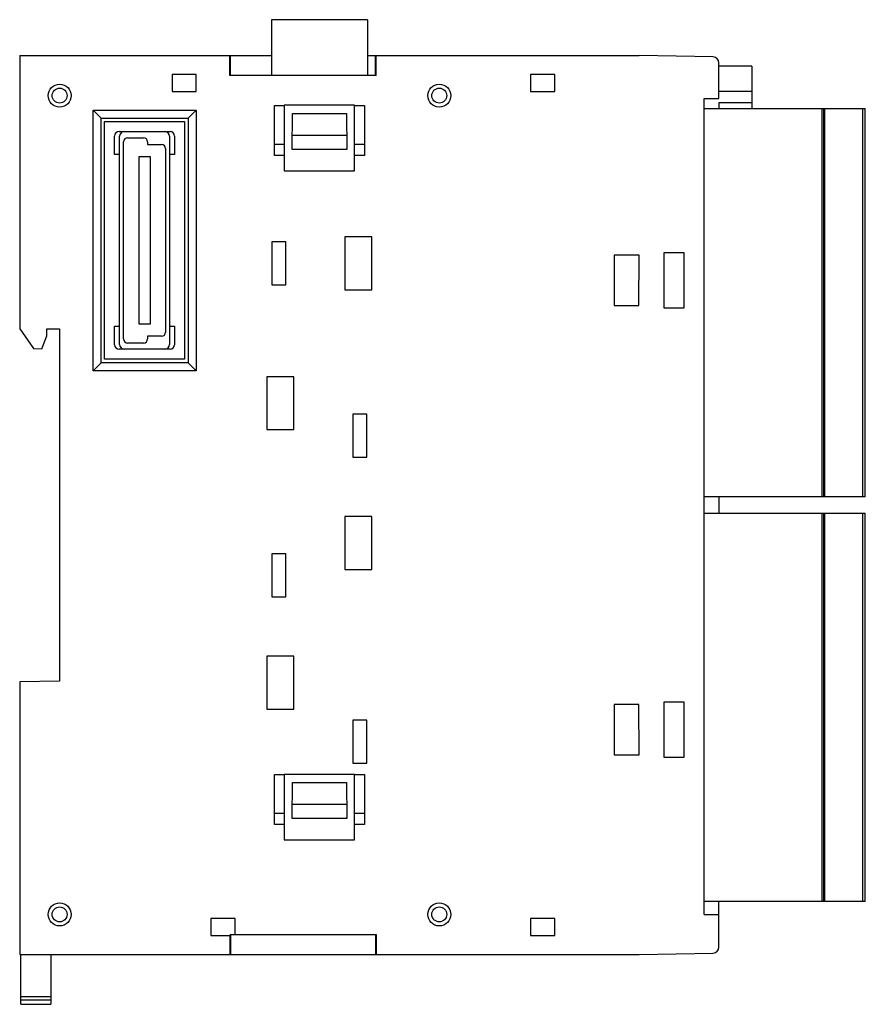
# Model space of a CAD drawing. Units: millimetres. Extents: x 12.4 to 97.1, y 26.2 to 124.8.
import ezdxf

# ---------------------------------------------------------------- set-up
doc = ezdxf.new("R2010")
doc.units = ezdxf.units.MM
doc.header["$LTSCALE"] = 9.82119
doc.layers.get('0').update_dxf_attribs({"linetype": 'CONTINUOUS'})

msp = doc.modelspace()

# ---------------------------------------------------------------- linework, layer by layer
at = {"color": 7, "linetype": 'Continuous'}
for p, q in [((37.609, 124.817), (37.609, 119.217)), ((47.227, 124.817), (37.609, 124.817)), ((47.227, 124.817), (47.227, 119.217)), ((12.418, 121.217), (12.418, 93.867)), ((12.418, 121.217), (37.609, 121.217)), ((33.449, 119.217), (33.449, 121.217)), ((33.518, 119.217), (33.518, 121.217)), ((47.227, 121.217), (74.418, 121.217)), ((48.018, 119.217), (48.018, 121.217)), ((48.087, 119.217), (48.087, 121.217)), ((81.829, 121.088), (74.418, 121.217)), ((82.418, 116.935), (82.418, 120.488)), ((27.664, 119.317), (27.664, 117.614)), ((30.072, 119.317), (27.664, 119.317)), ((30.072, 117.614), (30.072, 119.317)), ((63.564, 119.317), (63.564, 117.614)), ((65.972, 119.317), (63.564, 119.317)), ((65.972, 117.614), (65.972, 119.317)), ((85.718, 120.163), (82.418, 120.163)), ((85.718, 120.163), (85.718, 115.912)), ((48.087, 119.217), (33.449, 119.217)), ((27.664, 117.614), (30.072, 117.614)), ((63.564, 117.614), (65.972, 117.614)), ((82.418, 117.664), (85.718, 117.664)), ((80.918, 35.2), (80.918, 116.935)), ((80.918, 116.935), (82.418, 116.935)), ((82.418, 116.522), (82.418, 115.912)), ((82.418, 116.522), (85.718, 116.522)), ((19.767, 89.666), (19.767, 115.769)), ((20.567, 114.969), (19.767, 115.769)), ((19.767, 115.769), (30.069, 115.769)), ((29.269, 114.969), (30.069, 115.769)), ((30.069, 115.769), (30.069, 89.666)), ((37.918, 111.217), (37.918, 116.217)), ((37.918, 116.217), (38.891, 116.217)), ((38.891, 116.244), (38.891, 109.69)), ((45.945, 116.244), (38.891, 116.244)), ((39.686, 111.817), (39.711, 115.425)), ((39.711, 115.425), (45.126, 115.425)), ((45.126, 115.425), (45.15, 111.817)), ((45.945, 109.69), (45.945, 116.244)), ((45.945, 116.217), (46.918, 116.217)), ((46.918, 116.217), (46.918, 111.217)), ((80.918, 115.912), (97.064, 115.912)), ((92.718, 115.912), (92.718, 77.022)), ((92.918, 77.022), (92.918, 115.912)), ((92.952, 115.912), (92.952, 77.022)), ((93.011, 77.022), (93.011, 115.912)), ((96.775, 115.912), (96.775, 77.022)), ((97.064, 77.022), (97.064, 115.912)), ((20.567, 90.466), (20.567, 114.969)), ((20.567, 114.969), (29.269, 114.969)), ((20.918, 90.817), (20.918, 114.617)), ((20.918, 114.617), (28.918, 114.617)), ((28.918, 114.617), (28.918, 90.817)), ((29.269, 114.969), (29.269, 90.466)), ((22.368, 113.617), (27.468, 113.617)), ((21.918, 111.317), (21.918, 113.167)), ((22.418, 92.297), (22.418, 113.137)), ((22.816, 92.842), (22.816, 112.592)), ((23.218, 112.994), (24.818, 112.994)), ((25.22, 112.592), (25.22, 112.319)), ((27.418, 113.137), (27.418, 92.297)), ((27.918, 113.167), (27.918, 111.317)), ((45.141, 113.217), (39.696, 113.217)), ((25.22, 112.319), (26.618, 112.319)), ((27.02, 111.917), (27.02, 93.517)), ((38.891, 112.317), (37.918, 112.317)), ((45.15, 111.817), (39.686, 111.817)), ((46.918, 112.317), (45.945, 112.317)), ((22.418, 111.317), (21.918, 111.317)), ((24.368, 94.317), (24.368, 111.117)), ((24.368, 111.117), (25.468, 111.117)), ((25.468, 111.117), (25.468, 94.317)), ((27.918, 111.317), (27.418, 111.317)), ((38.891, 111.217), (37.918, 111.217)), ((46.918, 111.217), (45.945, 111.217)), ((38.891, 109.69), (45.945, 109.69)), ((37.667, 102.569), (37.667, 98.266)), ((39.07, 102.569), (37.667, 102.569)), ((39.07, 98.266), (39.07, 102.569)), ((44.967, 103.069), (44.967, 97.766)), ((47.67, 103.069), (44.967, 103.069)), ((47.67, 97.766), (47.67, 103.069)), ((71.918, 101.235), (71.918, 96.2)), ((74.418, 101.235), (71.918, 101.235)), ((74.401, 96.2), (74.418, 101.235)), ((76.901, 101.484), (76.901, 95.951)), ((78.934, 101.483), (76.901, 101.484)), ((78.934, 95.951), (78.934, 101.483)), ((37.667, 98.266), (39.07, 98.266)), ((44.967, 97.766), (47.67, 97.766)), ((71.918, 96.2), (74.401, 96.2)), ((76.901, 95.951), (78.934, 95.951)), ((12.418, 93.867), (13.808, 91.882)), ((15.118, 93.167), (15.118, 93.867)), ((15.118, 93.867), (16.418, 93.867)), ((16.418, 93.867), (16.418, 58.567)), ((21.918, 92.267), (21.918, 94.117)), ((21.918, 94.117), (22.418, 94.117)), ((25.468, 94.317), (24.368, 94.317)), ((27.418, 94.117), (27.918, 94.117)), ((27.918, 94.117), (27.918, 92.267)), ((14.618, 91.867), (15.118, 93.167)), ((25.22, 93.115), (25.22, 92.842)), ((26.618, 93.115), (25.22, 93.115)), ((13.808, 91.882), (14.618, 91.867)), ((27.468, 91.817), (22.368, 91.817)), ((24.818, 92.44), (23.218, 92.44)), ((28.918, 90.817), (20.918, 90.817)), ((19.767, 89.666), (20.567, 90.466)), ((29.269, 90.466), (20.567, 90.466)), ((29.269, 90.466), (30.069, 89.666)), ((30.069, 89.666), (19.767, 89.666)), ((37.167, 89.069), (37.167, 83.766)), ((39.87, 89.069), (37.167, 89.069)), ((39.87, 83.766), (39.87, 89.069)), ((45.767, 85.319), (45.767, 81.016)), ((47.17, 85.319), (45.767, 85.319)), ((47.17, 81.016), (47.17, 85.319)), ((37.167, 83.766), (39.87, 83.766)), ((45.767, 81.016), (47.17, 81.016)), ((97.064, 77.022), (80.918, 77.022)), ((82.418, 77.022), (82.418, 75.412)), ((44.967, 75.069), (44.967, 69.766)), ((47.67, 75.069), (44.967, 75.069)), ((47.67, 69.766), (47.67, 75.069)), ((80.918, 75.412), (97.064, 75.412)), ((92.718, 75.412), (92.718, 36.522)), ((92.918, 36.522), (92.918, 75.412)), ((92.952, 75.412), (92.952, 36.522)), ((93.011, 36.522), (93.011, 75.412)), ((96.775, 75.412), (96.775, 36.522)), ((97.064, 36.522), (97.064, 75.412)), ((37.667, 71.319), (37.667, 67.016)), ((39.07, 71.319), (37.667, 71.319)), ((39.07, 67.016), (39.07, 71.319)), ((44.967, 69.766), (47.67, 69.766)), ((37.667, 67.016), (39.07, 67.016)), ((37.167, 61.069), (37.167, 55.766)), ((39.87, 61.069), (37.167, 61.069)), ((39.87, 55.766), (39.87, 61.069)), ((16.418, 58.567), (12.418, 58.498)), ((12.418, 58.498), (12.418, 31.217)), ((74.401, 56.235), (71.918, 56.235)), ((71.918, 56.235), (71.918, 51.2)), ((74.418, 51.2), (74.401, 56.235)), ((78.934, 56.483), (76.901, 56.484)), ((76.901, 56.484), (76.901, 50.951)), ((78.934, 50.951), (78.934, 56.483)), ((37.167, 55.766), (39.87, 55.766)), ((47.17, 54.669), (45.767, 54.669)), ((45.767, 54.669), (45.767, 50.366)), ((47.17, 50.366), (47.17, 54.669)), ((45.767, 50.366), (47.17, 50.366)), ((71.918, 51.2), (74.418, 51.2)), ((76.901, 50.951), (78.934, 50.951)), ((37.918, 49.217), (38.891, 49.217)), ((37.918, 44.217), (37.918, 49.217)), ((45.945, 49.244), (38.891, 49.244)), ((38.891, 49.244), (38.891, 42.69)), ((39.686, 44.817), (39.711, 48.425)), ((39.711, 48.425), (45.126, 48.425)), ((45.126, 48.425), (45.15, 44.817)), ((45.945, 42.69), (45.945, 49.244)), ((45.945, 49.217), (46.918, 49.217)), ((46.918, 49.217), (46.918, 44.217)), ((45.141, 46.217), (39.696, 46.217)), ((38.891, 45.317), (37.918, 45.317)), ((45.15, 44.817), (39.686, 44.817)), ((46.918, 45.317), (45.945, 45.317)), ((38.891, 44.217), (37.918, 44.217)), ((46.918, 44.217), (45.945, 44.217)), ((38.891, 42.69), (45.945, 42.69)), ((97.064, 36.522), (80.918, 36.522)), ((82.418, 31.947), (82.418, 36.522)), ((33.972, 34.821), (31.564, 34.821)), ((31.564, 34.821), (31.564, 33.117)), ((33.972, 33.217), (33.972, 34.821)), ((65.972, 34.821), (63.564, 34.821)), ((63.564, 34.821), (63.564, 33.117)), ((65.972, 33.117), (65.972, 34.821)), ((80.918, 35.2), (82.418, 35.2)), ((31.564, 33.117), (33.475, 33.117)), ((33.449, 33.117), (33.449, 31.217)), ((33.475, 33.217), (48.087, 33.217)), ((33.475, 33.217), (33.475, 33.117)), ((33.518, 33.217), (33.518, 31.217)), ((48.018, 33.217), (48.018, 31.217)), ((48.087, 33.217), (48.087, 31.217)), ((63.564, 33.117), (65.972, 33.117)), ((12.418, 31.217), (74.418, 31.217)), ((12.518, 26.217), (12.518, 31.217)), ((15.518, 31.217), (15.518, 26.217)), ((74.418, 31.217), (81.829, 31.347)), ((12.518, 27), (15.518, 27)), ((15.518, 26.634), (12.518, 26.634)), ((12.518, 26.217), (15.518, 26.217))]:
    msp.add_line(p, q, dxfattribs=at)
for centre, radius in [((16.418, 117.217), 1.149), ((54.418, 117.217), 1.149), ((16.418, 117.217), 0.749), ((54.418, 117.217), 0.749), ((16.418, 35.217), 1.149), ((16.418, 35.217), 0.749), ((54.418, 35.217), 1.149), ((54.418, 35.217), 0.749)]:
    msp.add_circle(centre, radius, dxfattribs=at)
for centre, radius, start, end in [((81.818, 120.488), 0.6, 0, 89), ((22.368, 113.167), 0.45, 90, 180), ((22.898, 113.137), 0.48, 90, 180), ((26.938, 113.137), 0.48, 0, 90), ((27.468, 113.167), 0.45, 0, 90), ((23.218, 112.592), 0.402, 90.00374, 180.00264), ((24.818, 112.592), 0.402, 0.0044, 89.9956), ((26.618, 111.917), 0.402, 359.99736, 89.9956), ((23.218, 92.842), 0.402, 179.99736, 269.99626), ((24.818, 92.842), 0.402, 270.00374, 359.99626), ((26.618, 93.517), 0.402, 270.00374, 359.99626), ((22.368, 92.267), 0.45, 180, 270), ((22.898, 92.297), 0.48, 180, 270), ((26.938, 92.297), 0.48, 270, 360), ((27.468, 92.267), 0.45, 270, 360), ((81.818, 31.947), 0.6, 271, 360)]:
    msp.add_arc(centre, radius, start, end, dxfattribs=at)

doc.saveas('drawing.dxf')
